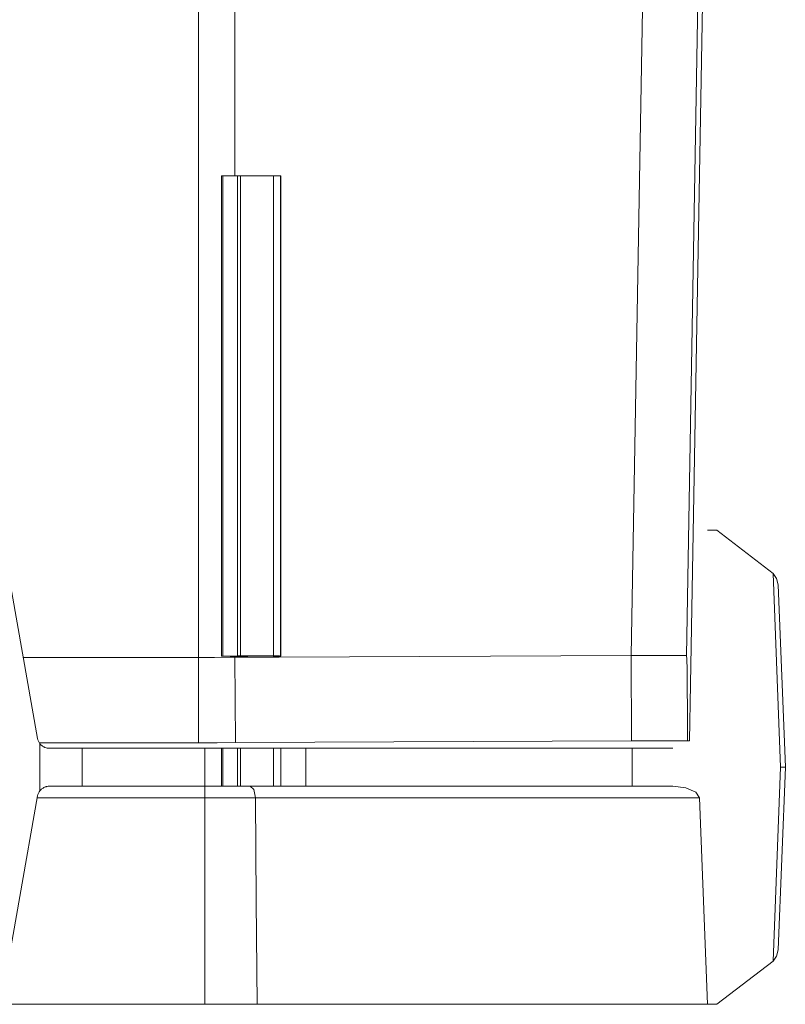
# Model space of a CAD drawing. Units: inches. Extents: x 9.6 to 30.5, y 1 to 30.
# Drawn here: x 29.7 to 30.5, y 1.4 to 2.4 of the extents above; entities that cross this region are included whole.
import ezdxf

# ---------------------------------------------------------------- set-up
doc = ezdxf.new("R2010")
doc.units = ezdxf.units.IN
doc.header["$MEASUREMENT"] = 0
doc.layers.add('Layer 1', color=7, linetype='Continuous', lineweight=0)

msp = doc.modelspace()

# ---------------------------------------------------------------- linework, layer by layer
at = {"layer": 'Layer 1', "color": 140, "lineweight": 9, "true_color": 0x00baff}
for points in [[(29.9117, 3.2609), (29.9117, 3.2609), (29.9117, 1.7548), (29.9117, 1.7548)], [(29.95, 2.2626), (29.95, 2.2626), (29.95, 3.2609), (29.95, 3.2609)], [(30.3942, 3.2609), (30.3942, 3.2609), (30.3679, 1.7567), (30.3679, 1.7567)], [(30.4525, 3.2609), (30.4525, 3.2609), (30.4262, 1.7567), (30.4262, 1.7567)], [(30.4296, 1.6667), (30.4296, 1.6667), (30.4575, 3.2609), (30.4575, 3.2609)], [(29.936, 1.7562), (29.936, 1.7562), (29.936, 2.2625), (29.936, 2.2625)], [(29.9529, 2.2626), (29.9529, 2.2626), (29.9375, 2.2626), (29.9375, 2.2626)], [(29.9529, 1.7563), (29.9529, 1.7563), (29.9529, 2.2626), (29.9529, 2.2626)], [(29.9561, 2.2626), (29.9561, 2.2626), (29.9561, 1.7563), (29.9561, 1.7563)], [(29.991, 2.2626), (29.991, 2.2626), (29.9561, 2.2626), (29.9561, 2.2626)], [(29.991, 1.7563), (29.991, 1.7563), (29.991, 2.2626), (29.991, 2.2626)], [(29.7047, 1.8814), (29.7047, 1.8814), (29.7421, 1.6692), (29.7421, 1.6692)], [(30.4485, 1.8889), (30.4485, 1.8889), (30.4585, 1.8889), (30.4585, 1.8889)], [(30.5176, 1.8432), (30.5176, 1.8432), (30.4585, 1.8889), (30.4585, 1.8889)], [(30.5256, 1.6389), (30.5256, 1.6389), (30.5176, 1.8432), (30.5176, 1.8432)], [(30.5306, 1.6389), (30.5306, 1.6389), (30.5231, 1.8313), (30.5231, 1.8313)], [(29.9381, 1.7561), (29.9381, 1.7561), (29.936, 1.7561), (29.936, 1.7561)], [(29.9375, 1.7562), (29.9375, 1.7562), (29.9529, 1.7563), (29.9529, 1.7563)], [(29.9615, 1.756), (29.9615, 1.756), (29.9381, 1.7561), (29.9381, 1.7561)], [(29.95, 1.7549), (29.95, 1.7549), (29.9969, 1.7551), (29.9969, 1.7551)], [(29.9506, 1.7549), (29.9506, 1.7549), (29.9636, 1.756), (29.9636, 1.756)], [(29.9561, 1.7563), (29.9561, 1.7563), (29.991, 1.7563), (29.991, 1.7563)], [(29.9615, 1.756), (29.9615, 1.756), (29.9636, 1.756), (29.9636, 1.756)], [(29.9985, 1.7562), (29.9985, 1.7562), (29.9861, 1.7552), (29.9861, 1.7552)], [(30.3679, 1.7567), (30.3679, 1.7567), (29.9969, 1.7551), (29.9969, 1.7551)], [(29.9969, 1.7561), (29.9969, 1.7561), (29.9969, 1.7551), (29.9969, 1.7551)], [(29.9983, 1.7562), (29.9983, 1.7562), (29.9985, 1.7562), (29.9985, 1.7562)], [(30.4262, 1.7567), (30.4262, 1.7567), (30.3679, 1.7567), (30.3679, 1.7567)], [(30.3679, 1.7567), (30.3679, 1.7567), (30.3683, 1.6667), (30.3683, 1.6667)], [(29.7269, 1.7548), (29.7269, 1.7548), (29.9117, 1.7548), (29.9117, 1.7548)], [(29.9117, 1.7548), (29.9117, 1.7548), (29.9117, 1.6648), (29.9117, 1.6648)], [(29.7421, 1.6692), (29.7424, 1.6672), (29.7433, 1.6653), (29.7446, 1.6637)], [(29.7438, 1.6648), (29.7438, 1.6648), (29.9117, 1.6648), (29.9117, 1.6648)], [(29.7446, 1.6141), (29.7446, 1.6141), (29.7446, 1.6637), (29.7446, 1.6637)], [(29.9506, 1.6649), (29.9506, 1.6649), (30.3683, 1.6667), (30.3683, 1.6667)], [(30.3683, 1.6667), (30.3683, 1.6667), (30.4274, 1.6667), (30.4274, 1.6667)], [(30.4274, 1.6667), (30.4274, 1.6667), (30.4296, 1.6667), (30.4296, 1.6667)], [(29.9185, 1.6589), (29.9185, 1.6589), (29.7889, 1.6589), (29.7889, 1.6589)], [(29.7889, 1.6589), (29.7889, 1.6589), (29.7889, 1.6189), (29.7889, 1.6189)], [(29.9185, 1.6589), (29.9185, 1.6589), (29.9185, 1.6189), (29.9185, 1.6189)], [(29.936, 1.6189), (29.936, 1.6189), (29.936, 1.6589), (29.936, 1.6589)], [(29.9375, 1.6589), (29.9375, 1.6589), (29.9375, 1.6189), (29.9375, 1.6189)], [(29.9529, 1.6589), (29.9529, 1.6589), (29.9375, 1.6589), (29.9375, 1.6589)], [(29.9529, 1.6189), (29.9529, 1.6189), (29.9529, 1.6589), (29.9529, 1.6589)], [(29.991, 1.6589), (29.991, 1.6589), (29.9561, 1.6589), (29.9561, 1.6589)], [(29.9561, 1.6589), (29.9561, 1.6589), (29.9561, 1.6189), (29.9561, 1.6189)], [(29.991, 1.6189), (29.991, 1.6189), (29.991, 1.6589), (29.991, 1.6589)], [(29.9985, 1.6189), (29.9985, 1.6189), (29.9985, 1.6589), (29.9985, 1.6589)], [(30.025, 1.6589), (30.025, 1.6589), (30.025, 1.6189), (30.025, 1.6189)], [(30.3692, 1.6589), (30.3692, 1.6589), (30.025, 1.6589), (30.025, 1.6589)], [(30.3692, 1.6589), (30.3692, 1.6589), (30.3692, 1.6189), (30.3692, 1.6189)], [(30.4121, 1.6589), (30.4121, 1.6589), (30.3692, 1.6589), (30.3692, 1.6589)], [(30.5176, 1.4345), (30.5176, 1.4345), (30.5256, 1.6389), (30.5256, 1.6389)], [(30.5231, 1.4465), (30.5231, 1.4465), (30.5306, 1.6389), (30.5306, 1.6389)], [(30.5256, 1.6389), (30.5256, 1.6389), (30.5306, 1.6389), (30.5306, 1.6389)], [(29.7446, 1.6141), (29.7433, 1.6125), (29.7424, 1.6106), (29.7421, 1.6086)], [(29.7889, 1.6189), (29.7889, 1.6189), (29.9185, 1.6189), (29.9185, 1.6189)], [(29.9529, 1.6189), (29.9529, 1.6189), (29.9375, 1.6189), (29.9375, 1.6189)], [(29.991, 1.6189), (29.991, 1.6189), (29.9561, 1.6189), (29.9561, 1.6189)], [(30.3692, 1.6189), (30.3692, 1.6189), (30.025, 1.6189), (30.025, 1.6189)], [(30.4121, 1.6189), (30.4121, 1.6189), (30.3692, 1.6189), (30.3692, 1.6189)], [(29.7421, 1.6086), (29.7421, 1.6086), (29.7047, 1.3964), (29.7047, 1.3964)], [(29.9185, 1.6066), (29.9185, 1.6066), (29.7417, 1.6066), (29.7417, 1.6066)], [(30.44, 1.6066), (30.44, 1.6066), (29.9718, 1.6066), (29.9718, 1.6066)], [(30.4485, 1.3889), (30.4485, 1.3889), (30.44, 1.6066), (30.44, 1.6066)], [(30.4585, 1.3889), (30.4585, 1.3889), (30.5176, 1.4345), (30.5176, 1.4345)], [(29.6969, 1.3889), (29.6969, 1.3889), (29.9185, 1.3889), (29.9185, 1.3889)], [(29.9735, 1.3889), (29.9735, 1.3889), (30.4485, 1.3889), (30.4485, 1.3889)], [(30.4485, 1.3889), (30.4485, 1.3889), (30.4585, 1.3889), (30.4585, 1.3889)]]:
    msp.add_open_spline(points, degree=3, dxfattribs=at)
for points, knots in [([(29.9375, 2.2626), (29.9375, 2.2626), (29.9371, 2.2626), (29.9371, 2.2626), (29.9371, 2.2626), (29.9368, 2.2626), (29.9368, 2.2626), (29.9368, 2.2626), (29.9362, 2.2626), (29.9362, 2.2626), (29.9362, 2.2626), (29.936, 2.2625), (29.936, 2.2625)], [0, 0, 0, 0, 1, 1, 1, 2, 2, 2, 3, 3, 3, 4, 4, 4, 4]), ([(29.9375, 2.2626), (29.9375, 2.2626), (29.9375, 2.0094), (29.9375, 2.0094), (29.9375, 2.0094), (29.9375, 1.7562), (29.9375, 1.7562)], [0, 0, 0, 0, 1, 1, 1, 2, 2, 2, 2]), ([(29.9561, 2.2626), (29.9561, 2.2626), (29.9546, 2.2626), (29.9546, 2.2626), (29.9546, 2.2626), (29.9532, 2.2626), (29.9532, 2.2626), (29.9532, 2.2626), (29.9531, 2.2626), (29.9531, 2.2626), (29.9531, 2.2626), (29.9529, 2.2626), (29.9529, 2.2626)], [0, 0, 0, 0, 1, 1, 1, 2, 2, 2, 3, 3, 3, 4, 4, 4, 4]), ([(29.9981, 2.2626), (29.9981, 2.2626), (29.9979, 2.2626), (29.9979, 2.2626), (29.9979, 2.2626), (29.9972, 2.2626), (29.9972, 2.2626), (29.9972, 2.2626), (29.9962, 2.2626), (29.9962, 2.2626), (29.9962, 2.2626), (29.9951, 2.2626), (29.9951, 2.2626), (29.9951, 2.2626), (29.9939, 2.2626), (29.9939, 2.2626), (29.9939, 2.2626), (29.9925, 2.2626), (29.9925, 2.2626), (29.9925, 2.2626), (29.991, 2.2626), (29.991, 2.2626)], [0, 0, 0, 0, 1, 1, 1, 2, 2, 2, 3, 3, 3, 4, 4, 4, 5, 5, 5, 6, 6, 6, 7, 7, 7, 7]), ([(29.9981, 1.7562), (29.9981, 1.7562), (29.9981, 1.7963), (29.9981, 1.7963), (29.9981, 1.7963), (29.9981, 1.8363), (29.9981, 1.8363), (29.9981, 1.8363), (29.9981, 1.8686), (29.9981, 1.8686), (29.9981, 1.8686), (29.9981, 1.9008), (29.9981, 1.9008), (29.9981, 1.9008), (29.9981, 1.9252), (29.9981, 1.9252), (29.9981, 1.9252), (29.9981, 1.9497), (29.9981, 1.9497), (29.9981, 1.9497), (29.9981, 1.9675), (29.9981, 1.9675), (29.9981, 1.9675), (29.9981, 1.9854), (29.9981, 1.9854), (29.9981, 1.9854), (29.9981, 2.0176), (29.9981, 2.0176), (29.9981, 2.0176), (29.9981, 2.0499), (29.9981, 2.0499), (29.9981, 2.0499), (29.9981, 2.0961), (29.9981, 2.0961), (29.9981, 2.0961), (29.9981, 2.1423), (29.9981, 2.1423), (29.9981, 2.1423), (29.9981, 2.2024), (29.9981, 2.2024), (29.9981, 2.2024), (29.9981, 2.2626), (29.9981, 2.2626)], [0, 0, 0, 0, 1, 1, 1, 2, 2, 2, 3, 3, 3, 4, 4, 4, 5, 5, 5, 6, 6, 6, 7, 7, 7, 8, 8, 8, 9, 9, 9, 10, 10, 10, 11, 11, 11, 12, 12, 12, 13, 13, 13, 14, 14, 14, 14]), ([(29.9985, 2.2626), (29.9985, 2.2626), (29.9985, 2.2626), (29.9985, 2.2626), (29.9985, 2.2626), (29.9983, 2.2626), (29.9983, 2.2626)], [0, 0, 0, 0, 1, 1, 1, 2, 2, 2, 2]), ([(29.9985, 2.2626), (29.9985, 2.2626), (29.9985, 2.0094), (29.9985, 2.0094), (29.9985, 2.0094), (29.9985, 1.7562), (29.9985, 1.7562)], [0, 0, 0, 0, 1, 1, 1, 2, 2, 2, 2]), ([(30.5231, 1.8313), (30.5231, 1.8313), (30.5214, 1.8381), (30.5214, 1.8381), (30.5214, 1.8381), (30.5176, 1.8432), (30.5176, 1.8432)], [0, 0, 0, 0, 1, 1, 1, 2, 2, 2, 2]), ([(29.936, 1.7562), (29.936, 1.7562), (29.9362, 1.7562), (29.9362, 1.7562), (29.9362, 1.7562), (29.9368, 1.7562), (29.9368, 1.7562), (29.9368, 1.7562), (29.9371, 1.7562), (29.9371, 1.7562), (29.9371, 1.7562), (29.9375, 1.7562), (29.9375, 1.7562)], [0, 0, 0, 0, 1, 1, 1, 2, 2, 2, 3, 3, 3, 4, 4, 4, 4]), ([(29.9529, 1.7563), (29.9529, 1.7563), (29.9531, 1.7563), (29.9531, 1.7563), (29.9531, 1.7563), (29.9532, 1.7563), (29.9532, 1.7563), (29.9532, 1.7563), (29.9546, 1.7563), (29.9546, 1.7563), (29.9546, 1.7563), (29.9561, 1.7563), (29.9561, 1.7563)], [0, 0, 0, 0, 1, 1, 1, 2, 2, 2, 3, 3, 3, 4, 4, 4, 4]), ([(29.9969, 1.7551), (29.9969, 1.7551), (29.9893, 1.7551), (29.9893, 1.7551), (29.9893, 1.7551), (29.9861, 1.7552), (29.9861, 1.7552)], [0, 0, 0, 0, 1, 1, 1, 2, 2, 2, 2]), ([(29.991, 1.7563), (29.991, 1.7563), (29.9925, 1.7563), (29.9925, 1.7563), (29.9925, 1.7563), (29.9939, 1.7563), (29.9939, 1.7563), (29.9939, 1.7563), (29.9951, 1.7563), (29.9951, 1.7563), (29.9951, 1.7563), (29.9962, 1.7563), (29.9962, 1.7563), (29.9962, 1.7563), (29.9972, 1.7563), (29.9972, 1.7563), (29.9972, 1.7563), (29.9979, 1.7562), (29.9979, 1.7562), (29.9979, 1.7562), (29.9981, 1.7562), (29.9981, 1.7562)], [0, 0, 0, 0, 1, 1, 1, 2, 2, 2, 3, 3, 3, 4, 4, 4, 5, 5, 5, 6, 6, 6, 7, 7, 7, 7]), ([(30.4262, 1.7567), (30.4262, 1.7567), (30.4267, 1.753), (30.4267, 1.753), (30.4267, 1.753), (30.4271, 1.742), (30.4271, 1.742), (30.4271, 1.742), (30.4272, 1.7238), (30.4272, 1.7238), (30.4272, 1.7238), (30.4274, 1.6986), (30.4274, 1.6986), (30.4274, 1.6986), (30.4274, 1.6667), (30.4274, 1.6667)], [0, 0, 0, 0, 1, 1, 1, 2, 2, 2, 3, 3, 3, 4, 4, 4, 5, 5, 5, 5]), ([(29.945, 1.7549), (29.945, 1.7549), (29.9285, 1.7548), (29.9285, 1.7548), (29.9285, 1.7548), (29.9117, 1.7548), (29.9117, 1.7548)], [0, 0, 0, 0, 1, 1, 1, 2, 2, 2, 2]), ([(29.945, 1.7549), (29.945, 1.7549), (29.9475, 1.7549), (29.9475, 1.7549), (29.9475, 1.7549), (29.95, 1.7549), (29.95, 1.7549)], [0, 0, 0, 0, 1, 1, 1, 2, 2, 2, 2]), ([(29.9506, 1.7549), (29.9506, 1.7549), (29.9504, 1.7549), (29.9504, 1.7549), (29.9504, 1.7549), (29.9503, 1.7549), (29.9503, 1.7549), (29.9503, 1.7549), (29.9501, 1.7549), (29.9501, 1.7549), (29.9501, 1.7549), (29.9499, 1.7549), (29.9499, 1.7549), (29.9499, 1.7549), (29.9497, 1.7549), (29.9497, 1.7549), (29.9497, 1.7549), (29.9494, 1.7549), (29.9494, 1.7549), (29.9494, 1.7549), (29.9493, 1.7549), (29.9493, 1.7549), (29.9493, 1.7549), (29.9492, 1.7549), (29.9492, 1.7549), (29.9492, 1.7549), (29.9489, 1.7549), (29.9489, 1.7549), (29.9489, 1.7549), (29.9488, 1.7549), (29.9488, 1.7549), (29.9488, 1.7549), (29.9479, 1.7549), (29.9479, 1.7549), (29.9479, 1.7549), (29.9471, 1.7549), (29.9471, 1.7549), (29.9471, 1.7549), (29.9461, 1.7549), (29.9461, 1.7549), (29.9461, 1.7549), (29.945, 1.7549), (29.945, 1.7549)], [0, 0, 0, 0, 1, 1, 1, 2, 2, 2, 3, 3, 3, 4, 4, 4, 5, 5, 5, 6, 6, 6, 7, 7, 7, 8, 8, 8, 9, 9, 9, 10, 10, 10, 11, 11, 11, 12, 12, 12, 13, 13, 13, 14, 14, 14, 14]), ([(29.9506, 1.6649), (29.9506, 1.6649), (29.9503, 1.7099), (29.9503, 1.7099), (29.9503, 1.7099), (29.95, 1.7549), (29.95, 1.7549)], [0, 0, 0, 0, 1, 1, 1, 2, 2, 2, 2]), ([(29.7544, 1.6589), (29.7544, 1.6589), (29.7532, 1.6589), (29.7532, 1.6589), (29.7532, 1.6589), (29.7521, 1.6591), (29.7521, 1.6591), (29.7521, 1.6591), (29.7511, 1.6593), (29.7511, 1.6593), (29.7511, 1.6593), (29.7501, 1.6596), (29.7501, 1.6596), (29.7501, 1.6596), (29.7497, 1.6598), (29.7497, 1.6598), (29.7497, 1.6598), (29.7493, 1.66), (29.7493, 1.66), (29.7493, 1.66), (29.7489, 1.6602), (29.7489, 1.6602), (29.7489, 1.6602), (29.7485, 1.6604), (29.7485, 1.6604), (29.7485, 1.6604), (29.7478, 1.6608), (29.7478, 1.6608), (29.7478, 1.6608), (29.7471, 1.6612), (29.7471, 1.6612), (29.7471, 1.6612), (29.7465, 1.6617), (29.7465, 1.6617), (29.7465, 1.6617), (29.746, 1.6621), (29.746, 1.6621), (29.746, 1.6621), (29.7456, 1.6625), (29.7456, 1.6625), (29.7456, 1.6625), (29.7453, 1.6629), (29.7453, 1.6629), (29.7453, 1.6629), (29.745, 1.6631), (29.745, 1.6631), (29.745, 1.6631), (29.7449, 1.6632), (29.7449, 1.6632), (29.7449, 1.6632), (29.7449, 1.6633), (29.7449, 1.6633), (29.7449, 1.6633), (29.7447, 1.6635), (29.7447, 1.6635), (29.7447, 1.6635), (29.7446, 1.6636), (29.7446, 1.6636), (29.7446, 1.6636), (29.7446, 1.6637), (29.7446, 1.6637)], [0, 0, 0, 0, 1, 1, 1, 2, 2, 2, 3, 3, 3, 4, 4, 4, 5, 5, 5, 6, 6, 6, 7, 7, 7, 8, 8, 8, 9, 9, 9, 10, 10, 10, 11, 11, 11, 12, 12, 12, 13, 13, 13, 14, 14, 14, 15, 15, 15, 16, 16, 16, 17, 17, 17, 18, 18, 18, 19, 19, 19, 20, 20, 20, 20]), ([(29.9117, 1.6648), (29.9117, 1.6648), (29.9314, 1.6648), (29.9314, 1.6648), (29.9314, 1.6648), (29.9506, 1.6649), (29.9506, 1.6649)], [0, 0, 0, 0, 1, 1, 1, 2, 2, 2, 2]), ([(29.7889, 1.6589), (29.7889, 1.6589), (29.7697, 1.6589), (29.7697, 1.6589), (29.7697, 1.6589), (29.7544, 1.6589), (29.7544, 1.6589)], [0, 0, 0, 0, 1, 1, 1, 2, 2, 2, 2]), ([(29.936, 1.6589), (29.936, 1.6589), (29.9272, 1.6589), (29.9272, 1.6589), (29.9272, 1.6589), (29.9185, 1.6589), (29.9185, 1.6589)], [0, 0, 0, 0, 1, 1, 1, 2, 2, 2, 2]), ([(29.9375, 1.6589), (29.9375, 1.6589), (29.9364, 1.6589), (29.9364, 1.6589), (29.9364, 1.6589), (29.936, 1.6589), (29.936, 1.6589)], [0, 0, 0, 0, 1, 1, 1, 2, 2, 2, 2]), ([(29.9561, 1.6589), (29.9561, 1.6589), (29.9544, 1.6589), (29.9544, 1.6589), (29.9544, 1.6589), (29.9529, 1.6589), (29.9529, 1.6589)], [0, 0, 0, 0, 1, 1, 1, 2, 2, 2, 2]), ([(29.9985, 1.6589), (29.9985, 1.6589), (29.9962, 1.6589), (29.9962, 1.6589), (29.9962, 1.6589), (29.991, 1.6589), (29.991, 1.6589)], [0, 0, 0, 0, 1, 1, 1, 2, 2, 2, 2]), ([(29.9985, 1.6589), (29.9985, 1.6589), (30.0114, 1.6589), (30.0114, 1.6589), (30.0114, 1.6589), (30.025, 1.6589), (30.025, 1.6589)], [0, 0, 0, 0, 1, 1, 1, 2, 2, 2, 2]), ([(29.7446, 1.6141), (29.7446, 1.6141), (29.7446, 1.6142), (29.7446, 1.6142), (29.7446, 1.6142), (29.7447, 1.6143), (29.7447, 1.6143), (29.7447, 1.6143), (29.7449, 1.6146), (29.7449, 1.6146), (29.7449, 1.6146), (29.7451, 1.6149), (29.7451, 1.6149), (29.7451, 1.6149), (29.7454, 1.615), (29.7454, 1.615), (29.7454, 1.615), (29.7456, 1.6152), (29.7456, 1.6152), (29.7456, 1.6152), (29.7458, 1.6154), (29.7458, 1.6154), (29.7458, 1.6154), (29.746, 1.6157), (29.746, 1.6157), (29.746, 1.6157), (29.7465, 1.6161), (29.7465, 1.6161), (29.7465, 1.6161), (29.7471, 1.6165), (29.7471, 1.6165), (29.7471, 1.6165), (29.7478, 1.617), (29.7478, 1.617), (29.7478, 1.617), (29.7485, 1.6174), (29.7485, 1.6174), (29.7485, 1.6174), (29.7493, 1.6178), (29.7493, 1.6178), (29.7493, 1.6178), (29.7501, 1.6181), (29.7501, 1.6181), (29.7501, 1.6181), (29.7506, 1.6183), (29.7506, 1.6183), (29.7506, 1.6183), (29.7511, 1.6184), (29.7511, 1.6184), (29.7511, 1.6184), (29.7515, 1.6186), (29.7515, 1.6186), (29.7515, 1.6186), (29.7521, 1.6187), (29.7521, 1.6187), (29.7521, 1.6187), (29.7532, 1.6188), (29.7532, 1.6188), (29.7532, 1.6188), (29.7544, 1.6189), (29.7544, 1.6189)], [0, 0, 0, 0, 1, 1, 1, 2, 2, 2, 3, 3, 3, 4, 4, 4, 5, 5, 5, 6, 6, 6, 7, 7, 7, 8, 8, 8, 9, 9, 9, 10, 10, 10, 11, 11, 11, 12, 12, 12, 13, 13, 13, 14, 14, 14, 15, 15, 15, 16, 16, 16, 17, 17, 17, 18, 18, 18, 19, 19, 19, 20, 20, 20, 20]), ([(29.7544, 1.6189), (29.7544, 1.6189), (29.7697, 1.6189), (29.7697, 1.6189), (29.7697, 1.6189), (29.7889, 1.6189), (29.7889, 1.6189)], [0, 0, 0, 0, 1, 1, 1, 2, 2, 2, 2]), ([(29.9185, 1.6189), (29.9185, 1.6189), (29.9272, 1.6189), (29.9272, 1.6189), (29.9272, 1.6189), (29.936, 1.6189), (29.936, 1.6189)], [0, 0, 0, 0, 1, 1, 1, 2, 2, 2, 2]), ([(29.9185, 1.6066), (29.9185, 1.6066), (29.9185, 1.6153), (29.9185, 1.6153), (29.9185, 1.6153), (29.9185, 1.6189), (29.9185, 1.6189)], [0, 0, 0, 0, 1, 1, 1, 2, 2, 2, 2]), ([(29.9375, 1.6189), (29.9375, 1.6189), (29.9364, 1.6189), (29.9364, 1.6189), (29.9364, 1.6189), (29.936, 1.6189), (29.936, 1.6189)], [0, 0, 0, 0, 1, 1, 1, 2, 2, 2, 2]), ([(29.9561, 1.6189), (29.9561, 1.6189), (29.9544, 1.6189), (29.9544, 1.6189), (29.9544, 1.6189), (29.9529, 1.6189), (29.9529, 1.6189)], [0, 0, 0, 0, 1, 1, 1, 2, 2, 2, 2]), ([(29.9718, 1.6066), (29.9718, 1.6066), (29.9701, 1.6153), (29.9701, 1.6153), (29.9701, 1.6153), (29.9661, 1.6189), (29.9661, 1.6189)], [0, 0, 0, 0, 1, 1, 1, 2, 2, 2, 2]), ([(29.9985, 1.6189), (29.9985, 1.6189), (29.9962, 1.6189), (29.9962, 1.6189), (29.9962, 1.6189), (29.991, 1.6189), (29.991, 1.6189)], [0, 0, 0, 0, 1, 1, 1, 2, 2, 2, 2]), ([(30.025, 1.6189), (30.025, 1.6189), (30.0114, 1.6189), (30.0114, 1.6189), (30.0114, 1.6189), (29.9985, 1.6189), (29.9985, 1.6189)], [0, 0, 0, 0, 1, 1, 1, 2, 2, 2, 2]), ([(30.4121, 1.6189), (30.4121, 1.6189), (30.4258, 1.6173), (30.4258, 1.6173), (30.4258, 1.6173), (30.4361, 1.6128), (30.4361, 1.6128), (30.4361, 1.6128), (30.44, 1.6066), (30.44, 1.6066)], [0, 0, 0, 0, 1, 1, 1, 2, 2, 2, 3, 3, 3, 3]), ([(29.9718, 1.6066), (29.9718, 1.6066), (29.9458, 1.6066), (29.9458, 1.6066), (29.9458, 1.6066), (29.9185, 1.6066), (29.9185, 1.6066)], [0, 0, 0, 0, 1, 1, 1, 2, 2, 2, 2]), ([(29.9185, 1.3889), (29.9185, 1.3889), (29.9185, 1.4977), (29.9185, 1.4977), (29.9185, 1.4977), (29.9185, 1.6066), (29.9185, 1.6066)], [0, 0, 0, 0, 1, 1, 1, 2, 2, 2, 2]), ([(29.9735, 1.3889), (29.9735, 1.3889), (29.9726, 1.4977), (29.9726, 1.4977), (29.9726, 1.4977), (29.9718, 1.6066), (29.9718, 1.6066)], [0, 0, 0, 0, 1, 1, 1, 2, 2, 2, 2]), ([(30.5176, 1.4345), (30.5176, 1.4345), (30.5214, 1.4397), (30.5214, 1.4397), (30.5214, 1.4397), (30.5231, 1.4465), (30.5231, 1.4465)], [0, 0, 0, 0, 1, 1, 1, 2, 2, 2, 2]), ([(29.9185, 1.3889), (29.9185, 1.3889), (29.9467, 1.3889), (29.9467, 1.3889), (29.9467, 1.3889), (29.9735, 1.3889), (29.9735, 1.3889)], [0, 0, 0, 0, 1, 1, 1, 2, 2, 2, 2])]:
    msp.add_open_spline(points, degree=3, knots=knots, dxfattribs=at)

doc.saveas('drawing.dxf')
